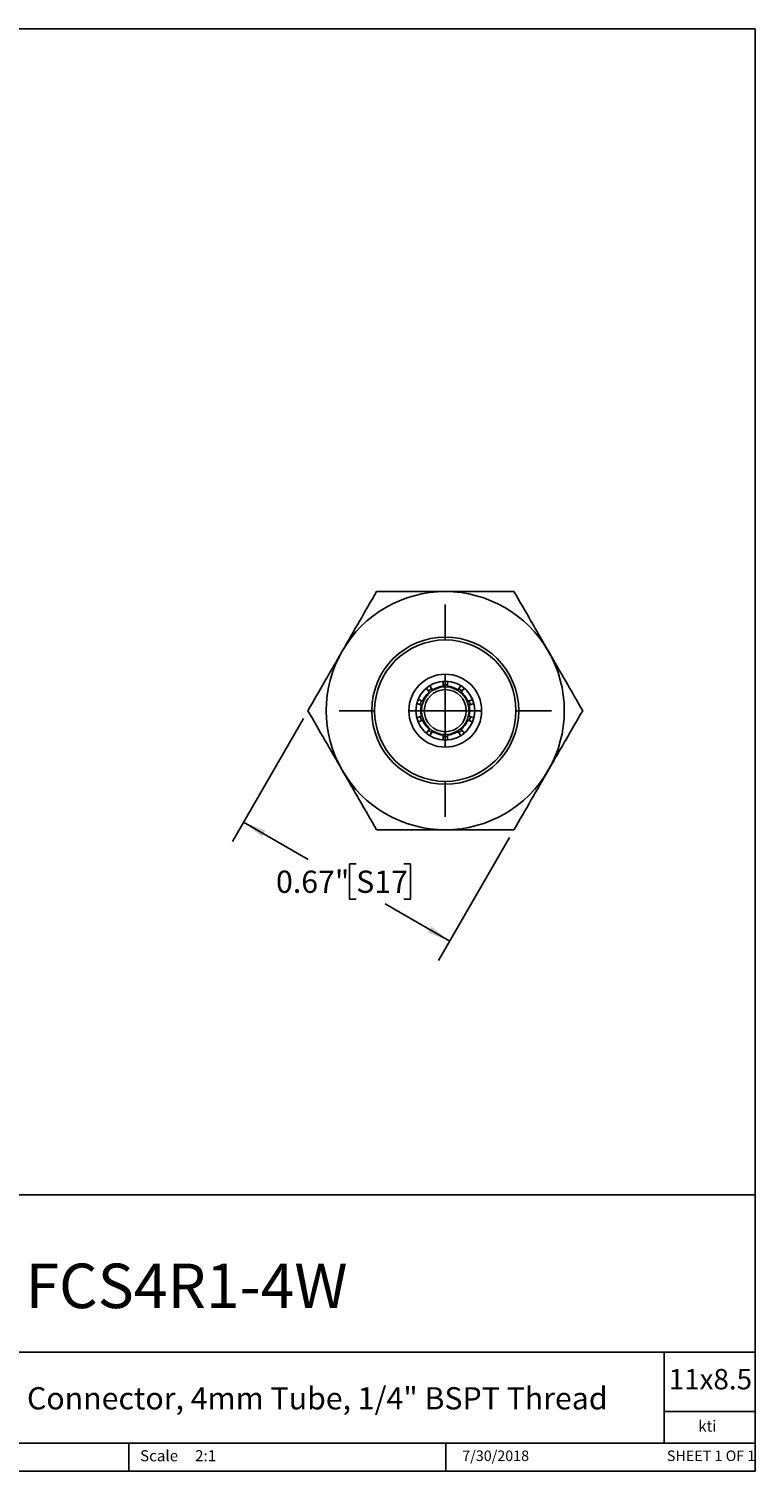
# Model space of a CAD drawing. Units: inches. Extents: x 0.2 to 10.8, y 0.2 to 8.3.
# Drawn here: x 6.7 to 10.8, y 0.2 to 8.3 of the extents above; entities that cross this region are included whole.
import ezdxf

# ---------------------------------------------------------------- set-up
doc = ezdxf.new("R2010")
doc.units = ezdxf.units.IN
doc.header["$MEASUREMENT"] = 0
doc.layers.add('SKETCH', color=7, linetype='Continuous')
doc.layers.add('TITLE_BLOCK', color=7, linetype='Continuous')
doc.styles.add('SLDTEXTSTYLE0', font='TXT', dxfattribs={"width": 0.75})
doc.styles.add('SLDTEXTSTYLE1', font='TXT', dxfattribs={"width": 0.6875})
doc.dimstyles.new('SLDDIMSTYLE3', dxfattribs={"dimtxt": 0.125, "dimasz": 0.13, "dimexe": 0, "dimexo": 0.0625, "dimgap": 0.03125, "dimtad": 0, "dimtih": 1, "dimtoh": 1, "dimlfac": 0.5, "dimrnd": 1e-09, "dimdsep": 46, "dimtxsty": 'SLDTEXTSTYLE0', "dimsah": 1, "dimcen": 0.09, "dimadec": 0, "dimazin": 2, "dimtfac": 1, "dimtofl": 0, "dimtmove": 0, "dimatfit": 3, "dimfxl": 0, "dimfrac": 2, "dimtolj": 1, "dimtzin": 12, "dimarcsym": 0})

# ---------------------------------------------------------------- blocks, each defined once
blk = doc.blocks.new('_D_2')
at = {"layer": 'SKETCH'}
for p, q in [((8.2621, 4.4277), (7.8631, 3.7366)), ((7.9256, 3.8448), (8.2894, 3.6348)), ((9.4214, 3.7584), (9.0224, 3.0673)), ((8.5588, 3.6094), (8.5207, 3.6094)), ((8.5207, 3.6094), (8.5207, 3.411)), ((8.8265, 3.6094), (8.8646, 3.6094)), ((8.8646, 3.6094), (8.8646, 3.411)), ((8.5207, 3.411), (8.5588, 3.411)), ((8.8646, 3.411), (8.8265, 3.411)), ((9.0849, 3.1755), (8.7211, 3.3856))]:
    blk.add_line(p, q, dxfattribs=at)
for points in [[(7.9256, 3.8448), (8.0282, 3.7625), (8.0482, 3.7971)], [(9.0849, 3.1755), (8.9823, 3.2579), (8.9623, 3.2232)]]:
    blk.add_solid(points, dxfattribs=at)
at = {"layer": 'SKETCH', "char_height": 0.125, "attachment_point": 1, "style": 'SLDTEXTSTYLE0'}
for s, insert in [('0.67"', (8.1078, 3.5721)), ('S17', (8.5588, 3.5721))]:
    blk.add_mtext(s, dxfattribs=dict(at, insert=insert))
blk = doc.blocks.new('SW_CENTERMARKSYMBOL_0')
at = {"layer": 'SKETCH', "color": 0}
for p, q in [((0, 0.4), (0, 0.5976)), ((0, 0), (0, 0.2)), ((-0.4, 0), (-0.5976, 0)), ((0, 0), (-0.2, 0)), ((0, 0), (0, -0.2)), ((0, 0), (0.2, 0)), ((0.4, 0), (0.5976, 0)), ((0, -0.4), (0, -0.5976))]:
    blk.add_line(p, q, dxfattribs=at)

msp = doc.modelspace()

# ---------------------------------------------------------------- linework, layer by layer
at = {"color": 7, "linetype": 'Continuous', "lineweight": 25}
for p, q in [((9.0481, 4.6358), (9.0481, 4.6083)), ((9.0718, 4.6083), (9.0718, 4.6349)), ((8.9539, 4.5969), (8.9697, 4.5751)), ((8.9888, 4.589), (8.9729, 4.6109)), ((9.0481, 4.6154), (9.0599, 4.6159)), ((9.0599, 4.6159), (9.0719, 4.6154)), ((9.1468, 4.6106), (9.1311, 4.589)), ((9.1502, 4.5751), (9.1659, 4.5967)), ((8.9257, 4.5022), (8.9005, 4.5104)), ((8.933, 4.5246), (8.9071, 4.5331)), ((9.2121, 4.5328), (9.1869, 4.5246)), ((9.1942, 4.5022), (9.2201, 4.5106)), ((8.9257, 4.4398), (8.9, 4.4314)), ((8.9074, 4.409), (8.933, 4.4173)), ((9.1869, 4.4173), (9.2126, 4.4089)), ((9.1942, 4.4398), (9.2198, 4.4315)), ((8.9697, 4.3668), (8.9537, 4.3448)), ((8.9732, 4.3315), (8.9888, 4.353)), ((9.0481, 4.3337), (9.0481, 4.307)), ((9.0718, 4.3069), (9.0718, 4.3337)), ((9.1311, 4.353), (9.1467, 4.3314)), ((9.1664, 4.3446), (9.1502, 4.3668))]:
    msp.add_line(p, q, dxfattribs=at)
at = {"color": 7, "linetype": 'Continuous', "lineweight": 25, "flags": 128}
for points in [[(8.9655, 4.5808), (8.9762, 4.5892), (8.9847, 4.5948)], [(9.1352, 4.5948), (9.1437, 4.5892), (9.1544, 4.5809)], [(8.919, 4.5043), (8.9233, 4.5191), (8.9263, 4.5268)], [(9.1936, 4.5269), (9.1966, 4.5191), (9.201, 4.5043)], [(8.9263, 4.415), (8.9206, 4.4313), (8.9189, 4.4377)], [(9.2009, 4.4376), (9.1993, 4.4313), (9.1936, 4.4151)]]:
    msp.add_lwpolyline(points, dxfattribs=at)
at = {"color": 7, "linetype": 'Continuous', "lineweight": 25}
for radius in [0.4134, 0.3976, 0.2047, 0.1654, 0.1339, 0.1181]:
    msp.add_circle((9.0599, 4.471), radius, dxfattribs=at)
for radius, start, end in [(0.6693, 90, 150), (0.6693, 30, 90), (0.6693, 150, 210), (0.6693, 330, 30), (0.1378, 130.9171, 157.0829), (0.1378, 94.9171, 121.0829), (0.1378, 58.9171, 85.0829), (0.1378, 22.9171, 49.0829), (0.1378, 166.9171, 193.0829), (0.1378, 346.9171, 13.0829), (0.1378, 202.9171, 229.0829), (0.1378, 310.9171, 337.0829), (0.1449, 229.31322, 238.67904), (0.1378, 238.9171, 265.0829), (0.1449, 265.28761, 274.71329), (0.1378, 274.9171, 301.0829), (0.1449, 301.29987, 310.68611), (0.6693, 210, 270), (0.6693, 270, 330)]:
    msp.add_arc((9.0599, 4.471), radius, start, end, dxfattribs=at)
for points, knots in [([(8.6735, 5.1403), (8.6419, 5.0855), (8.6101, 5.0304), (8.5457, 4.9189), (8.5132, 4.8626), (8.4803, 4.8056)], [0, 0, 0, 0, 0.5, 0.5, 1, 1, 1, 1]), ([(8.6735, 5.1403), (8.7365, 5.1403), (8.8008, 5.1403), (8.9297, 5.1403), (8.9946, 5.1403), (9.0599, 5.1403)], [0, 0, 0, 0, 0.5, 0.5, 1, 1, 1, 1]), ([(9.0599, 5.1403), (9.0927, 5.1403), (9.1256, 5.1403), (9.1913, 5.1403), (9.2239, 5.1403), (9.3206, 5.1403), (9.3839, 5.1403), (9.4464, 5.1403)], [0, 0, 0, 0, 0.25, 0.25, 0.5, 0.5, 1, 1, 1, 1]), ([(9.6396, 4.8056), (9.6232, 4.834), (9.6067, 4.8625), (9.5741, 4.919), (9.5579, 4.947), (9.5097, 5.0306), (9.4779, 5.0857), (9.4464, 5.1403)], [0, 0, 0, 0, 0.25, 0.25, 0.5, 0.5, 1, 1, 1, 1]), ([(8.4803, 4.8056), (8.4639, 4.7772), (8.4475, 4.7487), (8.4149, 4.6923), (8.3987, 4.6642), (8.3504, 4.5806), (8.3186, 4.5256), (8.2871, 4.471)], [0, 0, 0, 0, 0.25, 0.25, 0.5, 0.5, 1, 1, 1, 1]), ([(9.8328, 4.471), (9.8012, 4.5257), (9.7693, 4.5809), (9.705, 4.6923), (9.6725, 4.7486), (9.6396, 4.8056)], [0, 0, 0, 0, 0.5, 0.5, 1, 1, 1, 1]), ([(8.2871, 4.471), (8.3187, 4.4162), (8.3506, 4.3611), (8.4149, 4.2496), (8.4474, 4.1933), (8.4803, 4.1363)], [0, 0, 0, 0, 0.5, 0.5, 1, 1, 1, 1]), ([(9.6396, 4.1363), (9.656, 4.1647), (9.6724, 4.1933), (9.705, 4.2497), (9.7212, 4.2777), (9.7695, 4.3613), (9.8013, 4.4164), (9.8328, 4.471)], [0, 0, 0, 0, 0.25, 0.25, 0.5, 0.5, 1, 1, 1, 1]), ([(8.4803, 4.1363), (8.4967, 4.1079), (8.5132, 4.0794), (8.5458, 4.023), (8.562, 3.9949), (8.6102, 3.9114), (8.642, 3.8563), (8.6735, 3.8017)], [0, 0, 0, 0, 0.25, 0.25, 0.5, 0.5, 1, 1, 1, 1]), ([(9.4464, 3.8017), (9.478, 3.8564), (9.5098, 3.9116), (9.5741, 4.023), (9.6067, 4.0793), (9.6396, 4.1363)], [0, 0, 0, 0, 0.5, 0.5, 1, 1, 1, 1]), ([(8.6735, 3.8017), (8.7365, 3.8017), (8.8008, 3.8017), (8.9297, 3.8017), (8.9946, 3.8017), (9.0599, 3.8017)], [0, 0, 0, 0, 0.5, 0.5, 1, 1, 1, 1]), ([(9.0599, 3.8017), (9.0927, 3.8017), (9.1256, 3.8017), (9.1913, 3.8017), (9.2239, 3.8017), (9.3206, 3.8017), (9.3839, 3.8017), (9.4464, 3.8017)], [0, 0, 0, 0, 0.25, 0.25, 0.5, 0.5, 1, 1, 1, 1])]:
    msp.add_open_spline(points, degree=3, knots=knots, dxfattribs=at)
at = {"layer": 'TITLE_BLOCK'}
for p, q in [((0.181, 8.3031), (10.803, 8.3031)), ((10.803, 8.3031), (10.803, 0.1968)), ((2.8652, 1.7505), (10.803, 1.7505)), ((4.2588, 0.8661), (10.803, 0.8661)), ((10.291, 0.354), (10.291, 0.8661)), ((10.803, 0.5314), (10.291, 0.5314)), ((2.8653, 0.354), (10.803, 0.354)), ((7.2797, 0.354), (7.2797, 0.1968)), ((9.0627, 0.1968), (9.0627, 0.354)), ((0.181, 0.1968), (10.803, 0.1968))]:
    msp.add_line(p, q, dxfattribs=at)

# ---------------------------------------------------------------- block references
at = {"layer": 'SKETCH'}
msp.add_blockref('SW_CENTERMARKSYMBOL_0', (9.0599, 4.471), dxfattribs=at)

# ---------------------------------------------------------------- texts
at = {"layer": 'TITLE_BLOCK', "color": 7}
for s, insert, char_height, attachment_point, style in [('FCS4R1-4W', (7.6046, 1.3632), 0.25, 2, 'SLDTEXTSTYLE0'), ('11x8.5', (10.317, 0.771), 0.11458, 1, 'SLDTEXTSTYLE0'), ('7/30/2018', (9.3434, 0.3128), 0.059, 2, 'SLDTEXTSTYLE0'), ('SHEET 1 OF 1', (10.3064, 0.3128), 0.059055, 1, 'SLDTEXTSTYLE1')]:
    msp.add_mtext(s, dxfattribs=dict(at, insert=insert, char_height=char_height, attachment_point=attachment_point, style=style))
at = {"layer": 'TITLE_BLOCK', "style": 'SLDTEXTSTYLE0'}
for s, insert, char_height, attachment_point in [('316 Stainless Steel Female Connector, 4mm Tube, 1/4" BSPT Thread', (7.2697, 0.6688), 0.125, 2), ('kti', (10.5338, 0.4815), 0.0625, 2), ('Scale', (7.3434, 0.3147), 0.0625, 1), ('2:1', (7.6528, 0.3147), 0.0625, 1)]:
    msp.add_mtext(s, dxfattribs=dict(at, insert=insert, char_height=char_height, attachment_point=attachment_point))

# ---------------------------------------------------------------- dimensions: what is measured, and where the dimension line sits
at = {"layer": 'SKETCH'}
dim = msp.add_linear_dim(base=(9.0849, 3.1755), p1=(8.2871, 4.471), p2=(9.4464, 3.8017), angle=330, dimstyle='SLDDIMSTYLE3', dxfattribs=at)
dim.commit()
dim.dimension.update_dxf_attribs({"geometry": '_D_2', "text_midpoint": (8.5052, 3.5102), "dimtype": 160})

doc.saveas('drawing.dxf')
